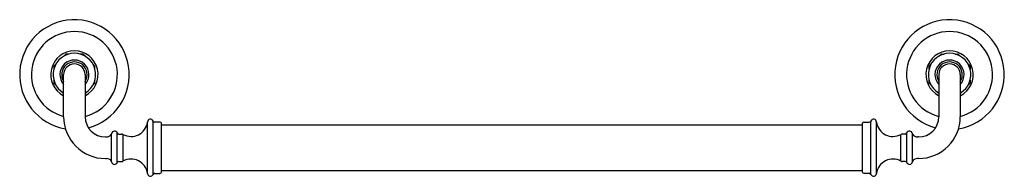
# Model space of a CAD drawing. Extents: x 3703.8 to 3730.8, y 95.7 to 100.
import ezdxf

# ---------------------------------------------------------------- set-up
doc = ezdxf.new("R2010")
doc.units = 0
doc.header["$LTSCALE"] = 0.64311
doc.layers.get('0').update_dxf_attribs({"color": 255, "linetype": 'CONTINUOUS'})
doc.layers.get('DEFPOINTS').update_dxf_attribs({"linetype": 'CONTINUOUS'})
doc.styles.get("Standard").update_dxf_attribs({"font": 'txt', "width": 0.8})

msp = doc.modelspace()

# ---------------------------------------------------------------- linework, layer by layer
for p, q in [((3705.082, 99.021), (3705.033, 98.973)), ((3705.171, 99.03), (3705.103, 99.03)), ((3705.544, 99.03), (3705.475, 99.03)), ((3705.614, 98.973), (3705.565, 99.021)), ((3729.033, 98.973), (3729.082, 99.021)), ((3729.103, 99.03), (3729.171, 99.03)), ((3729.475, 99.03), (3729.544, 99.03)), ((3729.565, 99.021), (3729.614, 98.973)), ((3704.761, 98.688), (3704.761, 98.619)), ((3704.818, 98.758), (3704.77, 98.709)), ((3705.877, 98.709), (3705.829, 98.758)), ((3705.886, 98.619), (3705.886, 98.688)), ((3728.761, 98.619), (3728.761, 98.688)), ((3728.77, 98.709), (3728.818, 98.758)), ((3729.829, 98.758), (3729.877, 98.709)), ((3729.886, 98.688), (3729.886, 98.619)), ((3704.761, 98.315), (3704.761, 98.247)), ((3705.028, 97.317), (3705.028, 98.467)), ((3705.619, 98.467), (3705.619, 97.317)), ((3705.886, 98.247), (3705.886, 98.315)), ((3728.761, 98.247), (3728.761, 98.315)), ((3729.028, 98.467), (3729.028, 97.317)), ((3729.619, 97.317), (3729.619, 98.467)), ((3729.886, 98.315), (3729.886, 98.247)), ((3704.77, 98.226), (3704.818, 98.177)), ((3705.829, 98.177), (3705.877, 98.226)), ((3728.818, 98.177), (3728.77, 98.226)), ((3729.877, 98.226), (3729.829, 98.177)), ((3707.329, 95.766), (3707.329, 97.169)), ((3707.483, 95.737), (3707.483, 97.198)), ((3707.677, 97.167), (3707.528, 97.167)), ((3707.708, 95.799), (3707.708, 97.136)), ((3707.708, 97.092), (3726.939, 97.092)), ((3726.939, 95.799), (3726.939, 97.136)), ((3726.97, 97.167), (3727.119, 97.167)), ((3727.164, 95.737), (3727.164, 97.198)), ((3727.318, 95.766), (3727.318, 97.169)), ((3706.173, 96.763), (3706.203, 96.763)), ((3706.344, 96.083), (3706.344, 96.852)), ((3706.497, 96.062), (3706.497, 96.873)), ((3706.543, 96.842), (3706.626, 96.842)), ((3706.656, 96.102), (3706.656, 96.833)), ((3727.991, 96.102), (3727.991, 96.833)), ((3728.104, 96.842), (3728.021, 96.842)), ((3728.15, 96.062), (3728.15, 96.873)), ((3728.303, 96.083), (3728.303, 96.852)), ((3728.473, 96.763), (3728.443, 96.763)), ((3706.173, 96.172), (3706.203, 96.172)), ((3728.473, 96.172), (3728.443, 96.172)), ((3706.543, 96.092), (3706.626, 96.092)), ((3728.104, 96.092), (3728.021, 96.092)), ((3707.528, 95.767), (3707.677, 95.767)), ((3707.708, 95.842), (3726.939, 95.842)), ((3727.119, 95.767), (3726.97, 95.767))]:
    msp.add_line(p, q)
for centre, radius, start, end in [((3705.323, 98.467), 1.501, 284.8244, 260.546), ((3729.323, 98.467), 1.501, 279.454, 255.1756), ((3705.323, 98.467), 1.179, 284.5047, 255.4953), ((3729.323, 98.467), 1.179, 284.5047, 255.4953), ((3705.323, 98.467), 0.649, 297.0838, 242.9162), ((3729.323, 98.467), 0.649, 297.0838, 242.9162), ((3705.323, 98.467), 0.583, 300.448, 239.552), ((3705.323, 98.467), 0.4, 317.5618, 222.4382), ((3705.103, 99), 0.03, 90, 135), ((3705.544, 99), 0.03, 44.9996, 90), ((3729.323, 98.467), 0.583, 300.448, 239.552), ((3729.323, 98.467), 0.4, 317.5618, 222.4382), ((3729.103, 99), 0.03, 90, 135.0004), ((3729.544, 99), 0.03, 45, 90), ((3704.791, 98.688), 0.03, 134.9996, 180), ((3705.323, 98.467), 0.348, 328.0656, 211.9344), ((3705.323, 98.467), 0.295, 0, 180), ((3705.856, 98.688), 0.03, 0, 45), ((3728.791, 98.688), 0.03, 135, 180), ((3729.323, 98.467), 0.348, 328.0656, 211.9344), ((3729.323, 98.467), 0.295, 0, 180), ((3729.856, 98.688), 0.03, 0, 45.0004), ((3704.791, 98.247), 0.03, 180, 225), ((3705.856, 98.247), 0.03, 314.9996, 0), ((3728.791, 98.247), 0.03, 180, 225.0004), ((3729.856, 98.247), 0.03, 315, 0), ((3706.173, 97.317), 1.145, 180, 270), ((3706.173, 97.317), 0.555, 180, 270), ((3707.409, 97.167), 0.08, 22.3873, 178.9036), ((3727.238, 97.167), 0.08, 1.0964, 157.6127), ((3728.473, 97.317), 1.145, 270, 0), ((3728.473, 97.317), 0.555, 270, 0), ((3706.877, 97.231), 0.456, 240.9093, 352.1932), ((3707.528, 97.217), 0.0492, 202.3873, 270), ((3707.677, 97.136), 0.0315, 0, 90), ((3726.97, 97.136), 0.0315, 90, 180), ((3727.119, 97.217), 0.0492, 270, 337.6127), ((3727.77, 97.231), 0.456, 187.8068, 299.0907), ((3706.209, 96.915), 0.152, 267.832, 326.2982), ((3706.295, 96.858), 0.0492, 325.6441, 353.0589), ((3706.423, 96.842), 0.08, 22.3873, 173.0589), ((3706.543, 96.892), 0.0492, 202.3873, 270), ((3706.626, 96.793), 0.0492, 53.21, 90), ((3728.021, 96.793), 0.0492, 90, 126.79), ((3728.104, 96.892), 0.0492, 270, 337.6127), ((3728.224, 96.842), 0.08, 6.9411, 157.6127), ((3728.352, 96.858), 0.0492, 186.9411, 214.3559), ((3728.438, 96.915), 0.152, 213.7018, 272.168), ((3706.209, 96.02), 0.152, 33.7173, 92.1653), ((3706.877, 95.704), 0.455, 7.7651, 119.1324), ((3727.769, 95.704), 0.455, 60.8676, 172.2349), ((3728.438, 96.02), 0.152, 87.8347, 146.2827), ((3706.295, 96.077), 0.0494, 6.9669, 34.2978), ((3706.423, 96.092), 0.08, 186.9411, 337.6127), ((3706.543, 96.043), 0.0492, 90, 157.6127), ((3706.626, 96.142), 0.0492, 270, 306.79), ((3728.021, 96.142), 0.0492, 233.21, 270), ((3728.104, 96.043), 0.0492, 22.3873, 90), ((3728.224, 96.092), 0.08, 202.3873, 353.0589), ((3728.352, 96.077), 0.0494, 145.7022, 173.0331), ((3707.409, 95.767), 0.08, 181.0964, 337.6127), ((3707.528, 95.718), 0.0492, 90, 157.6127), ((3707.677, 95.799), 0.0315, 270, 0), ((3726.97, 95.799), 0.0315, 180, 270), ((3727.119, 95.718), 0.0492, 22.3873, 90), ((3727.238, 95.767), 0.08, 202.3873, 358.9036)]:
    msp.add_arc(centre, radius, start, end)

# ---------------------------------------------------------------- texts
at = {"layer": 'DEFPOINTS'}
for tag, p, s in [('MODELNUMBER', (3717.318, 98.465), 'K-25156'), ('TRADENAME', (3717.318, 98.464), 'ARTIFACTS'), ('PRODUCT', (3717.318, 98.462), 'GRAB BAR')]:
    msp.add_attdef(tag, p, s, height=0.001, dxfattribs=at)

doc.saveas('drawing.dxf')
